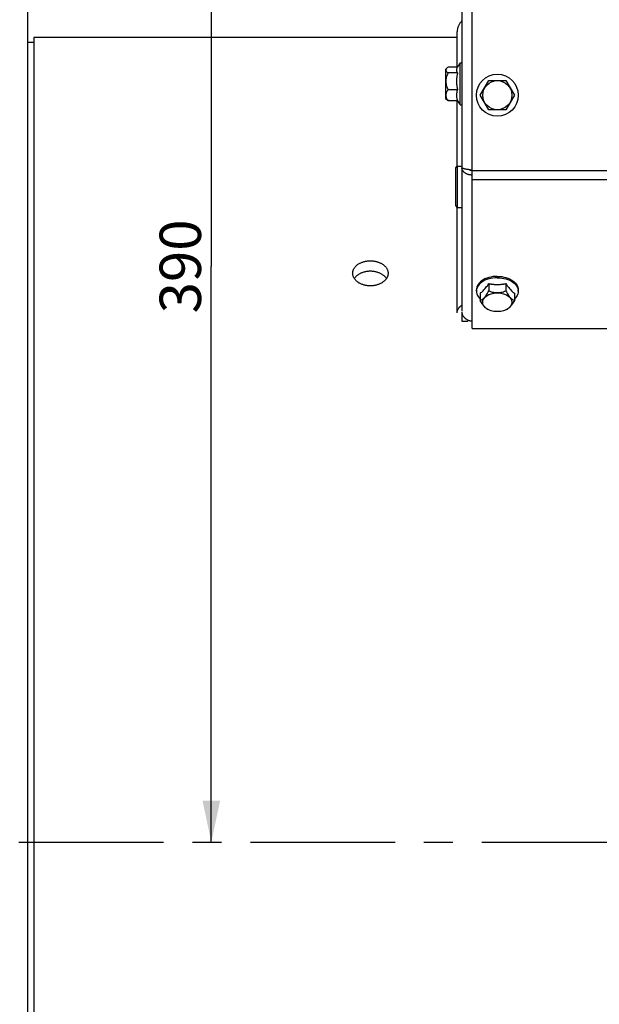
# Model space of a CAD drawing. Units: millimetres. Extents: x 0 to 594, y 0 to 420.
# Drawn here: x 158 to 207, y 231 to 314 of the extents above; entities that cross this region are included whole.
import ezdxf

# ---------------------------------------------------------------- set-up
doc = ezdxf.new("R2010")
doc.units = ezdxf.units.MM
doc.header["$LTSCALE"] = 32.67
doc.linetypes.add('CENTER', pattern=[0.6, 0.375, -0.075, 0.075, -0.075])
doc.layers.get('0').update_dxf_attribs({"linetype": 'CONTINUOUS'})
for name, color, linetype in [('AXE_ASM_REF', 7, 'CONTINUOUS'), ('AXES', 7, 'CONTINUOUS'), ('SOLIDES', 7, 'CONTINUOUS')]:
    doc.layers.add(name, color=color, linetype=linetype)
doc.styles.get("Standard").update_dxf_attribs({"font": 'txt', "width": 0.85})
doc.dimstyles.new('DIMSTYLE_1', dxfattribs={"dimtxt": 3.5, "dimasz": 3.5, "dimexe": 1.5, "dimexo": 1, "dimgap": 0.875, "dimtad": 1, "dimdec": 4, "dimlfac": 4, "dimtxsty": 'STANDARD', "dimblk": '_FILLED', "dimblk1": '_FILLED', "dimblk2": '_FILLED', "dimcen": 0.09, "dimclrt": 5, "dimadec": 0, "dimazin": 0, "dimtp": 0.8, "dimtm": 0.8, "dimtfac": 1, "dimtdec": 4, "dimtofl": 0, "dimtmove": 0, "dimatfit": 3, "dimldrblk": '_FILLED', "dimfxl": 1, "dimtolj": 1, "dimarcsym": 0})
doc.dimstyles.new('DIMSTYLE_3', dxfattribs={"dimtxt": 3.5, "dimasz": 3.5, "dimexe": 1.5, "dimexo": 1, "dimgap": 0.875, "dimtad": 1, "dimdec": 4, "dimlfac": 4, "dimtxsty": 'STANDARD', "dimblk": '_FILLED', "dimblk1": '_FILLED', "dimblk2": '_FILLED', "dimcen": 0.09, "dimclrt": 5, "dimadec": 0, "dimazin": 0, "dimtp": 0.0001, "dimtm": 0.0001, "dimtfac": 1, "dimtdec": 4, "dimtofl": 0, "dimtmove": 0, "dimatfit": 3, "dimldrblk": '_FILLED', "dimfxl": 1, "dimtolj": 1, "dimarcsym": 0})

# ---------------------------------------------------------------- blocks, each defined once
blk = doc.blocks.new('_FILLED')
at = {"color": 0, "linetype": 'BYBLOCK'}
blk.add_solid([(0, 0), (-1, 0.214), (-1, -0.214)], dxfattribs=at)
blk = doc.blocks.new('*D0')
at = {"color": 2, "linetype": 'CONTINUOUS'}
for p, q in [((108.87, 351.122), (108.87, 351.747)), ((108.87, 315.52), (108.87, 351.122)), ((216.079, 351.122), (216.079, 351.747)), ((216.079, 245.977), (216.079, 351.122)), ((108.87, 350.247), (162.474, 350.247)), ((216.079, 350.247), (162.474, 350.247))]:
    blk.add_line(p, q, dxfattribs=at)
at = {"color": 2, "linetype": 'CONTINUOUS', "xscale": 3.5, "yscale": 3.5, "zscale": 3.5, "rotation": 180}
blk.add_blockref('_FILLED', (108.87, 350.247), dxfattribs=at)
at = {"color": 2, "linetype": 'CONTINUOUS', "xscale": 3.5, "yscale": 3.5, "zscale": 3.5}
blk.add_blockref('_FILLED', (216.079, 350.247), dxfattribs=at)
at = {"color": 5, "linetype": 'CONTINUOUS', "insert": (162.474, 354.622), "char_height": 3.5, "width": 8.925, "attachment_point": 2, "line_spacing_factor": 0.9}
blk.add_mtext('Xg', dxfattribs=at)
blk = doc.blocks.new('*D11')
at = {"color": 2, "linetype": 'CONTINUOUS'}
for p, q in [((108.87, 315.52), (108.87, 394.189)), ((331.87, 272.244), (331.87, 394.189)), ((108.87, 392.689), (220.37, 392.689)), ((331.87, 392.689), (220.37, 392.689))]:
    blk.add_line(p, q, dxfattribs=at)
at = {"color": 2, "linetype": 'CONTINUOUS', "xscale": 3.5, "yscale": 3.5, "zscale": 3.5, "rotation": 180}
blk.add_blockref('_FILLED', (108.87, 392.689), dxfattribs=at)
at = {"color": 2, "linetype": 'CONTINUOUS', "xscale": 3.5, "yscale": 3.5, "zscale": 3.5}
blk.add_blockref('_FILLED', (331.87, 392.689), dxfattribs=at)
at = {"color": 5, "linetype": 'CONTINUOUS', "insert": (220.37, 397.064), "char_height": 3.5, "width": 13.3875, "attachment_point": 2, "line_spacing_factor": 0.9}
blk.add_mtext('892', dxfattribs=at)
blk = doc.blocks.new('*D29')
at = {"color": 2, "linetype": 'CONTINUOUS'}
for p, q in [((161.37, 341.994), (175.4, 341.994)), ((173.9, 341.994), (173.9, 293.244)), ((173.9, 244.494), (173.9, 293.244))]:
    blk.add_line(p, q, dxfattribs=at)
at = {"color": 2, "linetype": 'CONTINUOUS', "xscale": 3.5, "yscale": 3.5, "zscale": 3.5}
for p, rotation in [((173.9, 341.994), 90), ((173.9, 244.494), 270)]:
    blk.add_blockref('_FILLED', p, dxfattribs=dict(at, rotation=rotation))
at = {"color": 5, "linetype": 'CONTINUOUS', "insert": (169.525, 293.244), "char_height": 3.5, "width": 13.3875, "attachment_point": 2, "rotation": 90, "line_spacing_factor": 0.9}
blk.add_mtext('390', dxfattribs=at)

msp = doc.modelspace()

# ---------------------------------------------------------------- linework, layer by layer
at = {"color": 7, "linetype": 'CONTINUOUS'}
for p, q in [((194.718826, 310.115029), (194.718826, 313.113432)), ((158.36967, 312.244132), (158.86967, 312.244132)), ((158.86967, 312.619132), (158.86967, 176.369132)), ((194.718826, 312.619132), (158.86967, 312.619132)), ((194.718826, 301.744132), (194.718826, 307.275317)), ((195.925151, 301.395576), (195.951301, 301.356166)), ((194.718826, 289.325096), (194.718826, 298.244132)), ((195.11967, 289.95374), (195.11967, 289.441031))]:
    msp.add_line(p, q, dxfattribs=at)
for points in [[(194.718826, 289.354057), (194.724422, 289.42978), (194.740039, 289.503657), (194.765676, 289.575688)], [(194.765676, 289.575688), (194.801715, 289.646442), (194.847775, 289.71535), (194.902715, 289.780705), (194.966154, 289.841937), (195.038472, 289.899615), (195.11967, 289.95374)]]:
    msp.add_lwpolyline(points, dxfattribs=at)
msp.add_arc((195.968826, 313.113432), 1.25, 132.79093223, 180, dxfattribs=at)
at = {"layer": 'AXE_ASM_REF', "color": 2, "linetype": 'CENTER'}
msp.add_line((79.19751, 244.494132), (357.383383, 244.494132), dxfattribs=at)
at = {"layer": 'AXES', "color": 7, "linetype": 'CONTINUOUS'}
for p, q in [((194.96967, 306.920173), (194.96967, 310.470173)), ((194.96967, 310.470173), (195.11967, 310.470173)), ((193.74467, 309.930215), (193.836861, 310.022407)), ((193.74467, 309.930095), (193.74467, 307.460251)), ((194.754232, 310.115029), (193.953003, 310.115029)), ((194.758473, 309.629838), (193.953003, 309.629838)), ((196.676294, 307.744132), (197.397982, 308.994132)), ((197.397982, 308.994132), (198.841358, 308.994132)), ((198.841358, 308.994132), (199.563045, 307.744132)), ((194.758473, 308.209982), (193.953003, 308.209982)), ((197.397982, 306.494132), (196.676294, 307.744132)), ((199.563045, 307.744132), (198.841358, 306.494132)), ((193.74467, 307.460131), (193.836861, 307.367939)), ((194.758473, 307.275317), (193.953003, 307.275317)), ((194.96967, 306.920173), (195.11967, 306.920173)), ((198.841358, 306.494132), (197.397982, 306.494132)), ((196.354393, 291.263686), (196.34467, 291.144425)), ((196.34467, 291.144425), (196.34467, 291.259332)), ((197.397982, 291.786123), (197.397982, 291.169098)), ((198.841358, 291.786123), (198.841358, 291.169098)), ((199.884946, 291.263686), (199.89467, 291.144425)), ((199.89467, 291.144425), (199.89467, 291.259332)), ((196.676294, 290.982639), (196.676294, 290.365613)), ((199.563045, 290.982639), (199.563045, 290.365613))]:
    msp.add_line(p, q, dxfattribs=at)
for points in [[(193.760451, 309.887955), (193.760445, 309.85698), (193.767308, 309.825782), (193.781026, 309.794331), (193.801613, 309.762659), (193.829101, 309.730409), (193.8635, 309.697463), (193.904801, 309.663939), (193.953003, 309.629838)], [(193.953003, 309.629838), (193.904875, 309.530255), (193.86362, 309.432293), (193.829238, 309.335951), (193.801729, 309.241547), (193.781093, 309.148763), (193.767333, 309.056651), (193.760451, 308.965333), (193.760445, 308.874685), (193.767308, 308.78339), (193.781026, 308.691352), (193.801613, 308.598666), (193.829101, 308.50429), (193.8635, 308.407877), (193.904801, 308.309775), (193.953003, 308.209982)], [(193.836821, 310.022412), (193.829238, 310.014602), (193.801729, 309.982343), (193.781093, 309.950637), (193.767333, 309.919161), (193.760451, 309.887955)], [(193.953003, 310.115029), (193.904875, 310.081), (193.86362, 310.047524), (193.836821, 310.022412)], [(194.698126, 310.022403), (194.685391, 309.993976), (194.671959, 309.953498), (194.663975, 309.912966), (194.661336, 309.872434), (194.663975, 309.831901), (194.671959, 309.791369), (194.685391, 309.750891), (194.704304, 309.710486), (194.728665, 309.670135), (194.758473, 309.629838)], [(194.758473, 309.629838), (194.749485, 309.596761), (194.740929, 309.563589), (194.732806, 309.530319), (194.725114, 309.496949), (194.717855, 309.463481), (194.711031, 309.429935), (194.704643, 309.39631), (194.698691, 309.362605), (194.693177, 309.328833), (194.6881, 309.294991), (194.68346, 309.26108), (194.679261, 309.227122), (194.675503, 309.193115), (194.672185, 309.15906), (194.669308, 309.124971), (194.666873, 309.090846), (194.66488, 309.056687), (194.66333, 309.022512), (194.662223, 308.988327), (194.661558, 308.954126), (194.661336, 308.91991)], [(194.661336, 308.91991), (194.661558, 308.885694), (194.662223, 308.851493), (194.66333, 308.817308), (194.66488, 308.783133), (194.666873, 308.748974), (194.669308, 308.714848), (194.672185, 308.680759), (194.675503, 308.646704), (194.679261, 308.612698), (194.683461, 308.578739), (194.6881, 308.544828), (194.693177, 308.510986), (194.698692, 308.477214), (194.704644, 308.443509), (194.711031, 308.409884), (194.717855, 308.376338), (194.725114, 308.342871), (194.732806, 308.3095), (194.740929, 308.276231), (194.749485, 308.243058), (194.758473, 308.209982)], [(193.953003, 308.209982), (193.904875, 308.144428), (193.86362, 308.079941), (193.829238, 308.016522), (193.801729, 307.954377), (193.781093, 307.8933), (193.767333, 307.832664), (193.760451, 307.772551), (193.760445, 307.712879), (193.767308, 307.652781), (193.781026, 307.592194), (193.801613, 307.531181), (193.829101, 307.469055), (193.8635, 307.405588)], [(194.758473, 308.209982), (194.728665, 308.132356), (194.704304, 308.054624), (194.685391, 307.976788), (194.671959, 307.898812), (194.663975, 307.820731), (194.661336, 307.74265), (194.663975, 307.664569), (194.671959, 307.586488), (194.685391, 307.508511), (194.704304, 307.430675), (194.728665, 307.352944), (194.758473, 307.275317)], [(193.953003, 307.275317), (193.904875, 307.309347), (193.86362, 307.342822), (193.836821, 307.367935)], [(193.8635, 307.405588), (193.904801, 307.341009), (193.953003, 307.275317)], [(185.86967, 292.665781), (185.870888, 292.708416), (185.874536, 292.751037), (185.8806, 292.793423), (185.889095, 292.835585), (185.900005, 292.877512), (185.913268, 292.918976), (185.928887, 292.959956), (185.946859, 293.000475), (185.967118, 293.040377), (185.98969, 293.079691), (186.014548, 293.118391), (186.041539, 293.156244), (186.070648, 293.193214), (186.10189, 293.22934), (186.135158, 293.264501), (186.170498, 293.298727), (186.207866, 293.331993), (186.247021, 293.364086), (186.287932, 293.394973), (186.330631, 293.424692), (186.374977, 293.453148), (186.421022, 293.480366), (186.468714, 293.506325), (186.517751, 293.530863), (186.568094, 293.553953), (186.619781, 293.575627), (186.672631, 293.59581), (186.72669, 293.614513), (186.781911, 293.63173), (186.837965, 293.647359), (186.894822, 293.661383), (186.952513, 293.673823), (187.010804, 293.684629), (187.069729, 293.693802), (187.129254, 293.701344), (187.189044, 293.707214), (187.248987, 293.7114), (187.309196, 293.713917), (187.36967, 293.714763)], [(187.36967, 293.714763), (187.430141, 293.713916), (187.490345, 293.711401), (187.550283, 293.707215), (187.610063, 293.701347), (187.669577, 293.693807), (187.728496, 293.684636), (187.786794, 293.673828), (187.844498, 293.661387), (187.901361, 293.647362), (187.957408, 293.631737), (188.012613, 293.614526), (188.066664, 293.595826), (188.11952, 293.575641), (188.171221, 293.553963), (188.221571, 293.530872), (188.270602, 293.506338), (188.318283, 293.480387), (188.364321, 293.453174), (188.408672, 293.424716), (188.45138, 293.394991), (188.492297, 293.364103), (188.53145, 293.332014), (188.568812, 293.298755), (188.604148, 293.264534), (188.63742, 293.229373), (188.668666, 293.193244), (188.697779, 293.156273), (188.72477, 293.118423), (188.749628, 293.079726), (188.772201, 293.040416), (188.792461, 293.000515), (188.810435, 292.959997), (188.826057, 292.919018), (188.839323, 292.877554), (188.850235, 292.835626), (188.858732, 292.793465), (188.864798, 292.751081), (188.868449, 292.708462), (188.86967, 292.665781)], [(187.36967, 292.830661), (187.309196, 292.829815), (187.248988, 292.8273), (187.189045, 292.823116), (187.129255, 292.817247), (187.06973, 292.809709), (187.010805, 292.80054), (186.952514, 292.789738), (186.894823, 292.777304), (186.837967, 292.763285), (186.781912, 292.747662), (186.726691, 292.730452), (186.672632, 292.711755), (186.619782, 292.69158), (186.568095, 292.669914), (186.517752, 292.646832), (186.468715, 292.622303), (186.421023, 292.596352), (186.374977, 292.569143), (186.330631, 292.540695), (186.287932, 292.510984), (186.247021, 292.480107), (186.207865, 292.448021), (186.170498, 292.414765), (186.135158, 292.380546), (186.101889, 292.345394), (186.070647, 292.309275), (186.041539, 292.272313), (186.014548, 292.234467), (186.006403, 292.221789)], [(188.732936, 292.221789), (188.724771, 292.234498), (188.697779, 292.272341), (188.668667, 292.309305), (188.63742, 292.345426), (188.604149, 292.380579), (188.568812, 292.414793), (188.53145, 292.448043), (188.492297, 292.480123), (188.45138, 292.511003), (188.408671, 292.540719), (188.364321, 292.569168), (188.318282, 292.596373), (188.270602, 292.622316), (188.22157, 292.646841), (188.17122, 292.669924), (188.119519, 292.691594), (188.066663, 292.711772), (188.012612, 292.730465), (187.957406, 292.74767), (187.90136, 292.763288), (187.844497, 292.777307), (187.786793, 292.789744), (187.728495, 292.800547), (187.669576, 292.809714), (187.610062, 292.81725), (187.550282, 292.823117), (187.490345, 292.8273), (187.43014, 292.829815), (187.36967, 292.830661)], [(187.36967, 291.593443), (187.309199, 291.594327), (187.248994, 291.596956), (187.189057, 291.601329), (187.129276, 291.607459), (187.069763, 291.615332), (187.010843, 291.624906), (186.952545, 291.636183), (186.894842, 291.649159), (186.837978, 291.663778), (186.781932, 291.680055), (186.726726, 291.697971), (186.672675, 291.717423), (186.619819, 291.738402), (186.568118, 291.760912), (186.517768, 291.784868), (186.468737, 291.810294), (186.421057, 291.837161), (186.375018, 291.865302), (186.330668, 291.894697), (186.287959, 291.925361), (186.247042, 291.957186), (186.207889, 291.990204), (186.170528, 292.024378), (186.135191, 292.059492), (186.10192, 292.095517), (186.070673, 292.132479), (186.041561, 292.170244), (186.014569, 292.208846), (185.989711, 292.248248), (185.967139, 292.28821), (185.946879, 292.328705), (185.928904, 292.369758), (185.913283, 292.411206), (185.900017, 292.453074), (185.889104, 292.495335), (185.880607, 292.537758), (185.874541, 292.58033), (185.870891, 292.623062), (185.86967, 292.665781)], [(188.86967, 292.665781), (188.868451, 292.623109), (188.864803, 292.580374), (188.858739, 292.5378), (188.850245, 292.495377), (188.839335, 292.453116), (188.826071, 292.411248), (188.810452, 292.369799), (188.79248, 292.328746), (188.772222, 292.288249), (188.749649, 292.248284), (188.724791, 292.208878), (188.6978, 292.170273), (188.668692, 292.132509), (188.63745, 292.095551), (188.604181, 292.059526), (188.568841, 292.024407), (188.531474, 291.990226), (188.492318, 291.957203), (188.451407, 291.925381), (188.408708, 291.894721), (188.364363, 291.865329), (188.318317, 291.837182), (188.270625, 291.810308), (188.221588, 291.784877), (188.171246, 291.760923), (188.119558, 291.738417), (188.066709, 291.71744), (188.01265, 291.697985), (187.957429, 291.680062), (187.901374, 291.663781), (187.844517, 291.649163), (187.786826, 291.636189), (187.728535, 291.624913), (187.669611, 291.615338), (187.610086, 291.607462), (187.550295, 291.60133), (187.490352, 291.596956), (187.430143, 291.594327), (187.36967, 291.593443)], [(196.683665, 291.929964), (196.583092, 291.830085), (196.498138, 291.722912), (196.431544, 291.611904), (196.383911, 291.496936), (196.354637, 291.378134), (196.34467, 291.259332)], [(197.231735, 292.247025), (197.076351, 292.182378), (196.932684, 292.107364), (196.800365, 292.022311), (196.683665, 291.929964)], [(197.23217, 292.132515), (197.076351, 292.067471), (196.931963, 291.992315), (196.800588, 291.907868), (196.683665, 291.815057)], [(198.11967, 292.40028), (197.930869, 292.393468), (197.748034, 292.374854), (197.571165, 292.344438), (197.398467, 292.301632), (197.231735, 292.247025)], [(198.11967, 292.285373), (197.934132, 292.279123), (197.750626, 292.26044), (197.571165, 292.229531), (197.397712, 292.186733), (197.23217, 292.132515)], [(198.11967, 292.40028), (198.30847, 292.393468), (198.491306, 292.374854), (198.668175, 292.344438), (198.840872, 292.301632), (199.007604, 292.247025)], [(198.11967, 292.285373), (198.305208, 292.279123), (198.488713, 292.26044), (198.668175, 292.229531), (198.841627, 292.186733), (199.00717, 292.132515)], [(199.00717, 292.132515), (199.162989, 292.067471), (199.307377, 291.992315), (199.438752, 291.907868), (199.555675, 291.815057)], [(199.007604, 292.247025), (199.162989, 292.182378), (199.306655, 292.107364), (199.438974, 292.022311), (199.555675, 291.929964)], [(199.555675, 291.929964), (199.656247, 291.830085), (199.741202, 291.722912), (199.807795, 291.611904), (199.855429, 291.496936), (199.884702, 291.378134), (199.89467, 291.259332)], [(196.34467, 291.144425), (196.354393, 291.025163), (196.383458, 290.907208), (196.431544, 290.791853), (196.498127, 290.68036), (196.582475, 290.573951), (196.676294, 290.481088)], [(196.683665, 291.815057), (196.582475, 291.714899), (196.498127, 291.60849), (196.431544, 291.496997), (196.383458, 291.381641), (196.354393, 291.263686)], [(196.676294, 290.982639), (196.736232, 291.026536), (196.796251, 291.074696), (196.856352, 291.12712), (196.91656, 291.183863), (196.976849, 291.244869), (197.037138, 291.30997), (197.097427, 291.379114), (197.157716, 291.452352), (197.217924, 291.529674), (197.278024, 291.611074), (197.338044, 291.696557), (197.397982, 291.786123)], [(196.676294, 290.365613), (196.72691, 290.385098), (196.776703, 290.408931), (196.825672, 290.437112), (196.873656, 290.469461), (196.920816, 290.506158), (196.967635, 290.547743), (197.01405, 290.594148), (197.060125, 290.64544), (197.106529, 290.70236), (197.15331, 290.764952), (197.200421, 290.833173), (197.24839, 290.907636), (197.297395, 290.988547), (197.347259, 291.075701), (197.397982, 291.169098)], [(197.397982, 291.786123), (197.431606, 291.779238), (197.465329, 291.772684), (197.499149, 291.766461), (197.533073, 291.760569), (197.567094, 291.755008), (197.601197, 291.749781), (197.635378, 291.744887), (197.669641, 291.740328), (197.703973, 291.736104), (197.738376, 291.732214), (197.772848, 291.72866), (197.807369, 291.725444), (197.841939, 291.722565), (197.876558, 291.720023), (197.911212, 291.717819), (197.945902, 291.715954), (197.980627, 291.714427), (198.015369, 291.71324), (198.05012, 291.712391), (198.084887, 291.711882), (198.11967, 291.711712)], [(197.397982, 291.169098), (197.499215, 291.132229), (197.5988, 291.100626), (197.696737, 291.074288), (197.792705, 291.053215), (197.887025, 291.037407), (197.980664, 291.026866), (198.073495, 291.021594), (198.165643, 291.02159), (198.258452, 291.026847), (198.352014, 291.037356), (198.446235, 291.053126), (198.542174, 291.074183), (198.640184, 291.100535), (198.739912, 291.132173), (198.841358, 291.169098)], [(198.11967, 291.711712), (198.154453, 291.711882), (198.18922, 291.712391), (198.223971, 291.71324), (198.258712, 291.714427), (198.293438, 291.715954), (198.328128, 291.717819), (198.362782, 291.720023), (198.397401, 291.722565), (198.431971, 291.725444), (198.466493, 291.728661), (198.500965, 291.732215), (198.535368, 291.736104), (198.569699, 291.740328), (198.603962, 291.744888), (198.638144, 291.749781), (198.672246, 291.755008), (198.706268, 291.760569), (198.740191, 291.766462), (198.774011, 291.772684), (198.807733, 291.779238), (198.841358, 291.786123)], [(198.841358, 291.786123), (198.901296, 291.696557), (198.961315, 291.611074), (199.021415, 291.529674), (199.081623, 291.452352), (199.141912, 291.379114), (199.202201, 291.30997), (199.262491, 291.244869), (199.32278, 291.183863), (199.382988, 291.12712), (199.443088, 291.074696), (199.503107, 291.026536), (199.563045, 290.982639)], [(198.841358, 291.169098), (198.891974, 291.075876), (198.941766, 290.988836), (198.990735, 290.90798), (199.038719, 290.833484), (199.085879, 290.765171), (199.132698, 290.702504), (199.179114, 290.645556), (199.225188, 290.594255), (199.271592, 290.547849), (199.318373, 290.506274), (199.365484, 290.469595), (199.413454, 290.437245), (199.462459, 290.409037), (199.512323, 290.38516), (199.563045, 290.365613)], [(199.555675, 291.815057), (199.656865, 291.714899), (199.741213, 291.60849), (199.807795, 291.496997), (199.855882, 291.381641), (199.884946, 291.263686)], [(199.89467, 291.144425), (199.884946, 291.025163), (199.855882, 290.907208), (199.807795, 290.791853), (199.741213, 290.68036), (199.656865, 290.573951), (199.563045, 290.481088)], [(197.35626, 289.57785), (197.347365, 289.581613), (197.297573, 289.605446), (197.248604, 289.633627), (197.20062, 289.665976), (197.15346, 289.702674), (197.106641, 289.744259), (197.060225, 289.790663), (197.014151, 289.841955), (196.967747, 289.898876), (196.920966, 289.961468), (196.873855, 290.029688), (196.825886, 290.104152), (196.776881, 290.185063), (196.727017, 290.272217), (196.676294, 290.365613)], [(196.884627, 290.20602), (196.890636, 290.282587), (196.907312, 290.35714), (196.934655, 290.429679), (196.973103, 290.500823), (197.022218, 290.569953), (197.080686, 290.635219), (197.148759, 290.696518), (197.226184, 290.753953), (197.310889, 290.805987), (197.403071, 290.852475), (197.502534, 290.893563), (197.606615, 290.92815), (197.715438, 290.956061), (197.828881, 290.977472), (197.943905, 290.99181), (198.060554, 290.998883), (198.178785, 290.998883), (198.295435, 290.99181), (198.410459, 290.977472), (198.523901, 290.956061), (198.632725, 290.92815), (198.736806, 290.893563), (198.836268, 290.852475), (198.92845, 290.805987), (199.013156, 290.753953), (199.090581, 290.696518), (199.158653, 290.635219), (199.217121, 290.569953), (199.266236, 290.500823), (199.304684, 290.429679), (199.332027, 290.35714), (199.348703, 290.282587), (199.354712, 290.20602)], [(197.310889, 289.606054), (197.226184, 289.658088), (197.148759, 289.715523), (197.080686, 289.776822), (197.022218, 289.842088), (196.973103, 289.911218), (196.934655, 289.982361), (196.907312, 290.054901), (196.890636, 290.129454), (196.884627, 290.20602)], [(199.563045, 290.365613), (199.512429, 290.272391), (199.462636, 290.185352), (199.413668, 290.104495), (199.365684, 290.029999), (199.318524, 289.961686), (199.271704, 289.89902), (199.225289, 289.842072), (199.179215, 289.790771), (199.13281, 289.744364), (199.086029, 289.70279), (199.038919, 289.66611), (198.990949, 289.63376), (198.941944, 289.605553), (198.89208, 289.581676), (198.883083, 289.577866)], [(199.354712, 290.20602), (199.348703, 290.129454), (199.332027, 290.054901), (199.304684, 289.982361), (199.266236, 289.911218), (199.217121, 289.842088), (199.158653, 289.776822), (199.090581, 289.715523), (199.013156, 289.658088), (198.92845, 289.606054)], [(197.447938, 289.539988), (197.403071, 289.559566), (197.310889, 289.606054)], [(198.791401, 289.539988), (198.736806, 289.518478), (198.632725, 289.483891), (198.523901, 289.45598), (198.410459, 289.434569), (198.295435, 289.420231), (198.178785, 289.413158), (198.060554, 289.413158), (197.943905, 289.420231), (197.828881, 289.434569), (197.715438, 289.45598), (197.606615, 289.483891), (197.502534, 289.518478), (197.447938, 289.539988)], [(198.92845, 289.606054), (198.836268, 289.559566), (198.791401, 289.539988)]]:
    msp.add_lwpolyline(points, dxfattribs=at)
for radius in [1.775, 1.235042]:
    msp.add_circle((198.11967, 307.744132), radius, dxfattribs=at)
for start, end in [(143.75425028, 153.76207893), (208.35010713, 216.24574972)]:
    msp.add_arc((197.390841, 308.695173), 3.002115, start, end, dxfattribs=at)
at = {"layer": 'SOLIDES', "color": 3, "linetype": 'CONTINUOUS'}
for p, q in [((195.11967, 359.994132), (195.11967, 289.441031)), ((195.810653, 301.413141), (195.727048, 301.426417)), ((195.911758, 301.397598), (195.810653, 301.413141)), ((195.99467, 301.385119), (195.911758, 301.397598)), ((195.11967, 289.371476), (195.11967, 288.605431))]:
    msp.add_line(p, q, dxfattribs=at)
at = {"layer": 'SOLIDES', "color": 7, "linetype": 'CONTINUOUS'}
for p, q in [((195.99467, 287.971361), (195.99467, 359.994132)), ((158.36967, 165.503212), (158.36967, 331.744132)), ((194.61967, 298.369132), (194.61967, 301.619131)), ((194.74467, 301.744132), (195.11967, 301.744132)), ((195.99467, 301.354707), (195.976268, 301.354848)), ((194.74467, 298.244132), (195.11967, 298.244132)), ((195.11967, 288.605431), (195.61967, 288.605431)), ((195.61967, 288.7083), (195.61967, 288.605431)), ((195.99467, 287.971361), (231.24467, 287.971361))]:
    msp.add_line(p, q, dxfattribs=at)
at = {"layer": 'SOLIDES', "color": 9, "linetype": 'CONTINUOUS'}
for p, q in [((194.74467, 298.244132), (194.74467, 301.744132)), ((314.74467, 301.349664), (195.99467, 301.349664)), ((314.74467, 300.58362), (195.99467, 300.58362))]:
    msp.add_line(p, q, dxfattribs=at)
at = {"layer": 'SOLIDES', "color": 3, "linetype": 'CONTINUOUS'}
for points in [[(195.61967, 301.444229), (195.575031, 301.452), (195.531884, 301.459772), (195.490349, 301.467544), (195.450539, 301.475316), (195.412563, 301.483088), (195.376525, 301.490859), (195.342524, 301.498631), (195.310653, 301.506403), (195.280999, 301.514175), (195.253644, 301.521946), (195.228663, 301.529718), (195.206124, 301.53749), (195.186089, 301.545262), (195.168613, 301.553034), (195.153744, 301.560805), (195.141522, 301.568577), (195.131981, 301.576349), (195.125148, 301.584121), (195.12104, 301.591893), (195.11967, 301.599664)], [(195.61967, 301.036163), (195.575031, 301.052122), (195.531884, 301.069842), (195.490349, 301.089262), (195.450539, 301.110312), (195.412563, 301.132923), (195.376525, 301.157019), (195.342524, 301.18252), (195.310653, 301.209342), (195.280999, 301.237398), (195.253644, 301.266598), (195.228663, 301.296848), (195.206124, 301.328051), (195.186089, 301.360108), (195.168613, 301.392917), (195.153744, 301.426376), (195.141522, 301.460377), (195.131981, 301.494816), (195.125148, 301.529582), (195.12104, 301.564568), (195.11967, 301.599664)], [(195.727048, 301.426417), (195.665679, 301.436457), (195.61967, 301.444229)], [(195.99467, 300.977788), (195.963235, 300.977933), (195.911758, 300.980246), (195.860851, 300.984613), (195.810653, 300.991008), (195.761302, 300.999399), (195.712933, 301.009751), (195.665679, 301.022022), (195.61967, 301.036163)], [(195.11967, 289.371476), (195.120976, 289.332584), (195.124806, 289.293988), (195.131159, 289.255688), (195.140065, 289.217589), (195.151494, 289.179786), (195.16536, 289.142568), (195.18168, 289.105938), (195.200437, 289.069893), (195.221486, 289.034707), (195.244845, 289.000389), (195.270497, 288.96693), (195.298246, 288.934587), (195.328107, 288.903368), (195.360065, 288.873264), (195.393875, 288.844505), (195.429552, 288.817102), (195.467081, 288.791045), (195.506175, 288.766531), (195.546848, 288.743574), (195.589086, 288.72216)], [(195.589086, 288.72216), (195.632567, 288.702455), (195.677301, 288.68447), (195.723277, 288.668193), (195.770146, 288.653748), (195.817924, 288.641148), (195.866593, 288.63038), (195.915751, 288.621528), (195.965264, 288.614618), (195.99467, 288.611681)]]:
    msp.add_lwpolyline(points, dxfattribs=at)
at = {"layer": 'SOLIDES', "color": 7, "linetype": 'CONTINUOUS'}
msp.add_lwpolyline([(195.976268, 301.354848), (195.94866, 301.356306), (195.92163, 301.358981), (195.89527, 301.362846), (195.86967, 301.36787), (195.844915, 301.374016), (195.82109, 301.381244), (195.798276, 301.389513), (195.776549, 301.398774), (195.755983, 301.408977), (195.736647, 301.420071), (195.727048, 301.426417)], dxfattribs=at)
for centre, start, end in [((194.74467, 301.619132), 90, 179.99999999), ((194.74467, 298.369132), 180.00000001, 270)]:
    msp.add_arc(centre, 0.125, start, end, dxfattribs=at)

# ---------------------------------------------------------------- dimensions: what is measured, and where the dimension line sits
at = {"color": 2, "linetype": 'CONTINUOUS'}
for base, p1, p2, angle, picture, middle in [((108.86967, 392.688624), (331.86967, 271.244132), (108.86967, 314.520336), 180, '*D11', (220.276701, 392.688624)), ((173.900108, 341.994132), (79.19751, 244.494132), (160.36967, 341.994132), 90, '*D29', (173.900108, 293.244133))]:
    dim = msp.add_linear_dim(base=base, p1=p1, p2=p2, angle=angle, dimstyle='DIMSTYLE_3', dxfattribs=at)
    dim.commit()
    dim.dimension.update_dxf_attribs({"geometry": picture, "text_midpoint": middle, "dimtype": 160})
dim = msp.add_linear_dim(base=(108.86967, 350.247048), p1=(216.079317, 244.977013), p2=(108.86967, 314.520336), angle=180, text='Xg', dimstyle='DIMSTYLE_1', dxfattribs=at)
dim.commit()
dim.dimension.update_dxf_attribs({"geometry": '*D0', "text_midpoint": (162.474499, 350.247048), "dimtype": 160})

doc.saveas('drawing.dxf')
